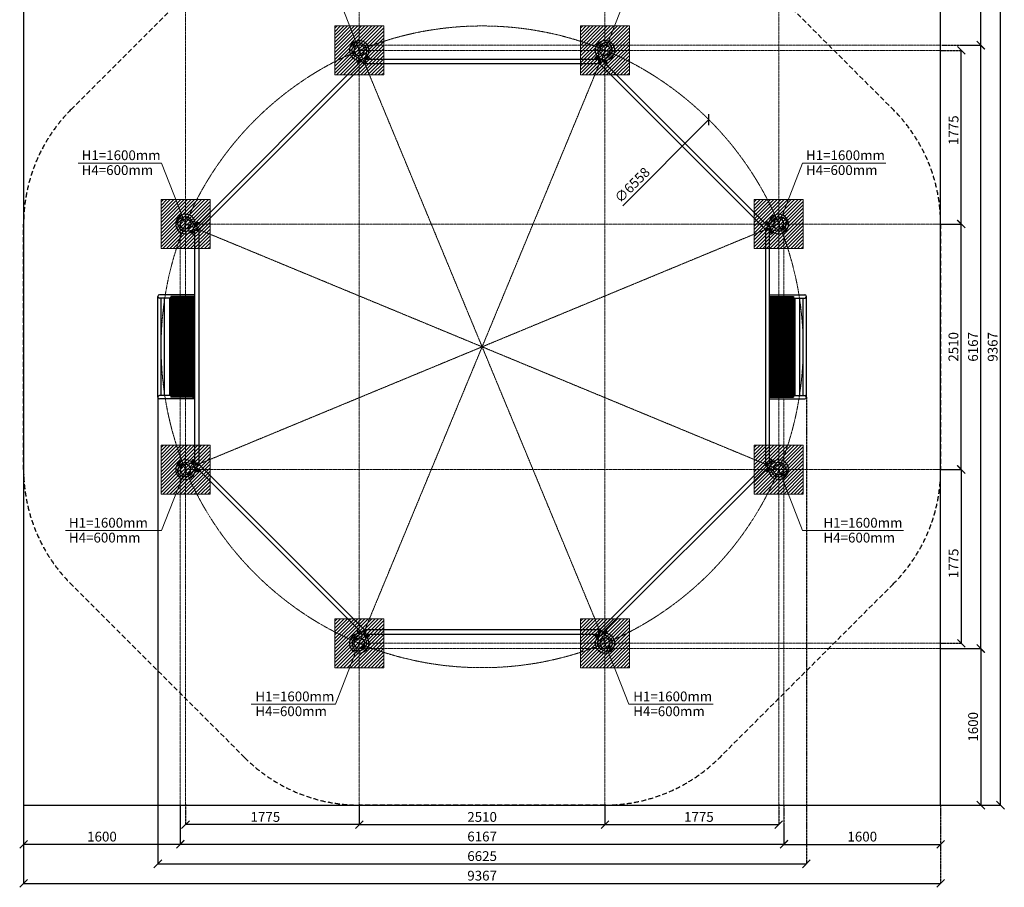
# Model space of a CAD drawing. Units: inches. Extents: x -554554 to -63489, y -483094 to -103599.
# Drawn here: x -80606 to -70549, y -449559 to -440692 of the extents above; entities that cross this region are included whole.
import ezdxf

# ---------------------------------------------------------------- set-up
doc = ezdxf.new("R2010")
doc.units = ezdxf.units.IN
doc.header["$MEASUREMENT"] = 0
for name, pattern in [('ACAD_ISO04W100', [30, 24, -3, 0, -3]), ('CENTER', [2, 1.25, -0.25, 0.25, -0.25]), ('DASHED', [0.75, 0.5, -0.25])]:
    doc.linetypes.add(name, pattern=pattern)
doc.layers.get('0').update_dxf_attribs({"lineweight": 5})
doc.layers.add('paliglinijas', color=7, linetype='Continuous', lineweight=5)
doc.layers.add('pamati', color=1, linetype='Continuous', lineweight=5)
doc.styles.get("Standard").update_dxf_attribs({"font": 'arial.ttf'})
doc.styles.add('WROMLAT', font='arial.ttf', dxfattribs={"width": 0.8})
doc.dimstyles.new('Plāna_izmēri', dxfattribs={"dimscale": 500, "dimtxt": 0.0025, "dimasz": 0.007, "dimexe": 0.001, "dimexo": 0.001, "dimgap": 0.001, "dimtad": 1, "dimrnd": 0.05, "dimzin": 1, "dimtxsty": 'WROMLAT', "dimblk": 'OBLIQUE', "dimcen": 0.0017, "dimazin": 0, "dimtfac": 1, "dimtmove": 0, "dimatfit": 3, "dimfxl": 1.25, "dimfxlon": 1, "dimarcsym": 0})
pattern_1 = [(45, (0, -1134.17353), (-0.08838834765, 0.08838834765), [])]

# ---------------------------------------------------------------- blocks, each defined once
blk = doc.blocks.new('A$C7DE92CB2')
at = {"lineweight": 30}
for points in [[(135, 126), (100, 176, 0.246363), (96, 178), (52, 178, 0.246363), (48, 176), (13, 126)], [(122, 27), (90, 1, -0.176264), (87, 0), (61, 0, -0.176264), (58, 1), (26, 27)]]:
    blk.add_lwpolyline(points, format="xyb", dxfattribs=at)
blk.add_circle((74, 84), 54, dxfattribs=at)
for start, end in [(145.3598, 230.0141), (309.9859, 34.6402)]:
    blk.add_arc((74, 84), 74, start, end, dxfattribs=at)
blk = doc.blocks.new('_Oblique')
at = {"color": 0, "linetype": 'ByBlock', "lineweight": -2}
blk.add_line((-0.5, -0.5), (0.5, 0.5), dxfattribs=at)
blk = doc.blocks.new('*D542')
at = {"layer": 'Defpoints', "color": 0, "lineweight": 30, "transparency": 16777216}
for p in [(-79196, -444551), (-72571, -444551), (-72571, -449319)]:
    blk.add_point(p, dxfattribs=at)
at = {"layer": 'pamati', "color": 0, "lineweight": -2, "transparency": 16777216}
for p, q in [((-79196, -444551), (-79196, -449320)), ((-79196, -449319), (-72571, -449319))]:
    blk.add_line(p, q, dxfattribs=at)
at = {"layer": 'pamati', "color": 0, "linetype": 'ACAD_ISO04W100', "lineweight": -2, "transparency": 16777216}
blk.add_line((-72571, -444551), (-72571, -449320), dxfattribs=at)
at = {"layer": 'pamati', "color": 0, "lineweight": -2, "transparency": 16777216, "xscale": 80, "yscale": 80, "zscale": 80, "rotation": 180}
blk.add_blockref('_Oblique', (-79196, -449319), dxfattribs=at)
at = {"layer": 'pamati', "color": 0, "lineweight": -2, "transparency": 16777216, "xscale": 80, "yscale": 80, "zscale": 80}
blk.add_blockref('_Oblique', (-72571, -449319), dxfattribs=at)
at = {"layer": 'pamati', "color": 0, "transparency": 16777216, "insert": (-75883, -449253), "char_height": 100, "attachment_point": 5}
blk.add_mtext('6625', dxfattribs=at)
blk = doc.blocks.new('*D543')
at = {"layer": 'Defpoints', "color": 0, "lineweight": 30, "transparency": 16777216}
for p in [(-73568, -441713), (-78198, -446358)]:
    blk.add_point(p, dxfattribs=at)
at = {"layer": 'pamati', "color": 0, "lineweight": -2, "transparency": 16777216}
blk.add_line((-74447, -442594), (-73568, -441713), dxfattribs=at)
at = {"layer": 'pamati', "color": 0, "lineweight": -2, "transparency": 16777216, "xscale": 80, "yscale": 80, "zscale": 80, "rotation": 45.09402540505168}
blk.add_blockref('_Oblique', (-73568, -441713), dxfattribs=at)
at = {"layer": 'pamati', "color": 0, "transparency": 16777216, "insert": (-74341, -442391), "char_height": 100, "attachment_point": 5, "rotation": 45.094}
blk.add_mtext('∅6558', dxfattribs=at)
blk = doc.blocks.new('*D684')
at = {"layer": 'Defpoints', "color": 0, "lineweight": 30, "transparency": 16777216}
for p in [(-78966, -448719), (-72800, -448719), (-72800, -449119)]:
    blk.add_point(p, dxfattribs=at)
at = {"layer": 'pamati', "color": 0, "lineweight": -2, "transparency": 16777216}
for p, q in [((-78966, -448719), (-78966, -449119)), ((-78966, -449119), (-72800, -449119))]:
    blk.add_line(p, q, dxfattribs=at)
at = {"layer": 'pamati', "color": 0, "linetype": 'ACAD_ISO04W100', "lineweight": -2, "transparency": 16777216}
blk.add_line((-72800, -448719), (-72800, -449119), dxfattribs=at)
at = {"layer": 'pamati', "color": 0, "lineweight": -2, "transparency": 16777216, "xscale": 80, "yscale": 80, "zscale": 80, "rotation": 180}
blk.add_blockref('_Oblique', (-78966, -449119), dxfattribs=at)
at = {"layer": 'pamati', "color": 0, "lineweight": -2, "transparency": 16777216, "xscale": 80, "yscale": 80, "zscale": 80}
blk.add_blockref('_Oblique', (-72800, -449119), dxfattribs=at)
at = {"layer": 'pamati', "color": 0, "transparency": 16777216, "insert": (-75883, -449053), "char_height": 100, "attachment_point": 5}
blk.add_mtext('6167', dxfattribs=at)
blk = doc.blocks.new('*D685')
at = {"layer": 'Defpoints', "color": 0, "lineweight": 30, "transparency": 16777216}
for p in [(-80566, -448719), (-71200, -448719), (-71200, -449519)]:
    blk.add_point(p, dxfattribs=at)
at = {"layer": 'pamati', "color": 0, "lineweight": -2, "transparency": 16777216}
for p, q in [((-80566, -448719), (-80566, -449520)), ((-80566, -449519), (-71200, -449519))]:
    blk.add_line(p, q, dxfattribs=at)
at = {"layer": 'pamati', "color": 0, "linetype": 'ACAD_ISO04W100', "lineweight": -2, "transparency": 16777216}
blk.add_line((-71200, -448719), (-71200, -449520), dxfattribs=at)
at = {"layer": 'pamati', "color": 0, "lineweight": -2, "transparency": 16777216, "xscale": 80, "yscale": 80, "zscale": 80, "rotation": 180}
blk.add_blockref('_Oblique', (-80566, -449519), dxfattribs=at)
at = {"layer": 'pamati', "color": 0, "lineweight": -2, "transparency": 16777216, "xscale": 80, "yscale": 80, "zscale": 80}
blk.add_blockref('_Oblique', (-71200, -449519), dxfattribs=at)
at = {"layer": 'pamati', "color": 0, "transparency": 16777216, "insert": (-75883, -449453), "char_height": 100, "attachment_point": 5}
blk.add_mtext('9367', dxfattribs=at)
blk = doc.blocks.new('*D686')
at = {"layer": 'Defpoints', "color": 0, "lineweight": 30, "transparency": 16777216}
for p in [(-77138, -448719), (-74628, -448719), (-74628, -448919)]:
    blk.add_point(p, dxfattribs=at)
at = {"layer": 'pamati', "color": 0, "lineweight": -2, "transparency": 16777216}
for p, q in [((-77138, -448719), (-77138, -448919)), ((-77138, -448919), (-74628, -448919))]:
    blk.add_line(p, q, dxfattribs=at)
at = {"layer": 'pamati', "color": 0, "linetype": 'ACAD_ISO04W100', "lineweight": -2, "transparency": 16777216}
blk.add_line((-74628, -448719), (-74628, -448919), dxfattribs=at)
at = {"layer": 'pamati', "color": 0, "lineweight": -2, "transparency": 16777216, "xscale": 80, "yscale": 80, "zscale": 80, "rotation": 180}
blk.add_blockref('_Oblique', (-77138, -448919), dxfattribs=at)
at = {"layer": 'pamati', "color": 0, "lineweight": -2, "transparency": 16777216, "xscale": 80, "yscale": 80, "zscale": 80}
blk.add_blockref('_Oblique', (-74628, -448919), dxfattribs=at)
at = {"layer": 'pamati', "color": 0, "transparency": 16777216, "insert": (-75883, -448853), "char_height": 100, "attachment_point": 5}
blk.add_mtext('2510', dxfattribs=at)
blk = doc.blocks.new('*D687')
at = {"layer": 'Defpoints', "color": 0, "lineweight": 30, "transparency": 16777216}
for p in [(-74628, -448709), (-72854, -448709), (-72854, -448919)]:
    blk.add_point(p, dxfattribs=at)
at = {"layer": 'pamati', "color": 0, "lineweight": -2, "transparency": 16777216}
for p, q in [((-74628, -448709), (-74628, -448920)), ((-74628, -448919), (-72854, -448919))]:
    blk.add_line(p, q, dxfattribs=at)
at = {"layer": 'pamati', "color": 0, "linetype": 'ACAD_ISO04W100', "lineweight": -2, "transparency": 16777216}
blk.add_line((-72854, -448709), (-72854, -448920), dxfattribs=at)
at = {"layer": 'pamati', "color": 0, "lineweight": -2, "transparency": 16777216, "xscale": 80, "yscale": 80, "zscale": 80, "rotation": 180}
blk.add_blockref('_Oblique', (-74628, -448919), dxfattribs=at)
at = {"layer": 'pamati', "color": 0, "lineweight": -2, "transparency": 16777216, "xscale": 80, "yscale": 80, "zscale": 80}
blk.add_blockref('_Oblique', (-72854, -448919), dxfattribs=at)
at = {"layer": 'pamati', "color": 0, "transparency": 16777216, "insert": (-73669, -448853), "char_height": 100, "attachment_point": 5}
blk.add_mtext('1775', dxfattribs=at)
blk = doc.blocks.new('*D688')
at = {"layer": 'Defpoints', "color": 0, "lineweight": 30, "transparency": 16777216}
for p in [(-78912, -448709), (-77138, -448709), (-78912, -448919)]:
    blk.add_point(p, dxfattribs=at)
at = {"layer": 'pamati', "color": 0, "linetype": 'ACAD_ISO04W100', "lineweight": -2, "transparency": 16777216}
blk.add_line((-78912, -448709), (-78912, -448920), dxfattribs=at)
at = {"layer": 'pamati', "color": 0, "lineweight": -2, "transparency": 16777216}
for p, q in [((-77138, -448709), (-77138, -448920)), ((-77138, -448919), (-78912, -448919))]:
    blk.add_line(p, q, dxfattribs=at)
at = {"layer": 'pamati', "color": 0, "lineweight": -2, "transparency": 16777216, "xscale": 80, "yscale": 80, "zscale": 80, "rotation": 180}
blk.add_blockref('_Oblique', (-78912, -448919), dxfattribs=at)
at = {"layer": 'pamati', "color": 0, "lineweight": -2, "transparency": 16777216, "xscale": 80, "yscale": 80, "zscale": 80}
blk.add_blockref('_Oblique', (-77138, -448919), dxfattribs=at)
at = {"layer": 'pamati', "color": 0, "transparency": 16777216, "insert": (-78097, -448853), "char_height": 100, "attachment_point": 5}
blk.add_mtext('1775', dxfattribs=at)
blk = doc.blocks.new('*D689')
at = {"layer": 'Defpoints', "color": 0, "lineweight": 30, "transparency": 16777216}
for p in [(-71200, -448719), (-72800, -448909), (-71200, -449120)]:
    blk.add_point(p, dxfattribs=at)
at = {"layer": 'pamati', "color": 0, "linetype": 'ACAD_ISO04W100', "lineweight": -2, "transparency": 16777216}
blk.add_line((-71200, -448719), (-71200, -449120), dxfattribs=at)
at = {"layer": 'pamati', "color": 0, "lineweight": -2, "transparency": 16777216}
for p, q in [((-72800, -448910), (-72800, -449120)), ((-72800, -449120), (-71200, -449120))]:
    blk.add_line(p, q, dxfattribs=at)
at = {"layer": 'pamati', "color": 0, "lineweight": -2, "transparency": 16777216, "xscale": 80, "yscale": 80, "zscale": 80, "rotation": 180}
blk.add_blockref('_Oblique', (-72800, -449120), dxfattribs=at)
at = {"layer": 'pamati', "color": 0, "lineweight": -2, "transparency": 16777216, "xscale": 80, "yscale": 80, "zscale": 80}
blk.add_blockref('_Oblique', (-71200, -449120), dxfattribs=at)
at = {"layer": 'pamati', "color": 0, "transparency": 16777216, "insert": (-72000, -449054), "char_height": 100, "attachment_point": 5}
blk.add_mtext('1600', dxfattribs=at)
blk = doc.blocks.new('*D690')
at = {"layer": 'Defpoints', "color": 0, "lineweight": 30, "transparency": 16777216}
for p in [(-80566, -448719), (-78966, -448909), (-80566, -449120)]:
    blk.add_point(p, dxfattribs=at)
at = {"layer": 'pamati', "color": 0, "linetype": 'ACAD_ISO04W100', "lineweight": -2, "transparency": 16777216}
blk.add_line((-80566, -448719), (-80566, -449120), dxfattribs=at)
at = {"layer": 'pamati', "color": 0, "lineweight": -2, "transparency": 16777216}
for p, q in [((-78966, -448910), (-78966, -449120)), ((-78966, -449120), (-80566, -449120))]:
    blk.add_line(p, q, dxfattribs=at)
at = {"layer": 'pamati', "color": 0, "lineweight": -2, "transparency": 16777216, "xscale": 80, "yscale": 80, "zscale": 80, "rotation": 180}
blk.add_blockref('_Oblique', (-80566, -449120), dxfattribs=at)
at = {"layer": 'pamati', "color": 0, "lineweight": -2, "transparency": 16777216, "xscale": 80, "yscale": 80, "zscale": 80}
blk.add_blockref('_Oblique', (-78966, -449120), dxfattribs=at)
at = {"layer": 'pamati', "color": 0, "transparency": 16777216, "insert": (-79766, -449054), "char_height": 100, "attachment_point": 5}
blk.add_mtext('1600', dxfattribs=at)
blk = doc.blocks.new('*D697')
at = {"layer": 'Defpoints', "color": 0, "lineweight": 30, "transparency": 16777216}
for p in [(-71190, -439352), (-70589, -439352), (-71200, -448719)]:
    blk.add_point(p, dxfattribs=at)
at = {"layer": 'pamati', "color": 0, "linetype": 'ACAD_ISO04W100', "lineweight": -2, "transparency": 16777216}
blk.add_line((-71189, -439352), (-70589, -439352), dxfattribs=at)
at = {"layer": 'pamati', "color": 0, "lineweight": -2, "transparency": 16777216}
for p, q in [((-70589, -448719), (-70589, -439352)), ((-71199, -448719), (-70589, -448719))]:
    blk.add_line(p, q, dxfattribs=at)
at = {"layer": 'pamati', "color": 0, "lineweight": -2, "transparency": 16777216, "xscale": 80, "yscale": 80, "zscale": 80}
for p, rotation in [((-70589, -439352), 90), ((-70589, -448719), 270)]:
    blk.add_blockref('_Oblique', p, dxfattribs=dict(at, rotation=rotation))
at = {"layer": 'pamati', "color": 0, "transparency": 16777216, "insert": (-70655, -444036), "char_height": 100, "attachment_point": 5, "rotation": 90}
blk.add_mtext('9367', dxfattribs=at)
blk = doc.blocks.new('*D693')
at = {"layer": 'Defpoints', "color": 0, "lineweight": 30, "transparency": 16777216}
for p in [(-71190, -440952), (-70790, -440952), (-71200, -447119)]:
    blk.add_point(p, dxfattribs=at)
at = {"layer": 'pamati', "color": 0, "linetype": 'ACAD_ISO04W100', "lineweight": -2, "transparency": 16777216}
blk.add_line((-71189, -440952), (-70789, -440952), dxfattribs=at)
at = {"layer": 'pamati', "color": 0, "lineweight": -2, "transparency": 16777216}
for p, q in [((-70790, -447119), (-70790, -440952)), ((-71199, -447119), (-70789, -447119))]:
    blk.add_line(p, q, dxfattribs=at)
at = {"layer": 'pamati', "color": 0, "lineweight": -2, "transparency": 16777216, "xscale": 80, "yscale": 80, "zscale": 80}
for p, rotation in [((-70790, -440952), 90), ((-70790, -447119), 270)]:
    blk.add_blockref('_Oblique', p, dxfattribs=dict(at, rotation=rotation))
at = {"layer": 'pamati', "color": 0, "transparency": 16777216, "insert": (-70856, -444036), "char_height": 100, "attachment_point": 5, "rotation": 90}
blk.add_mtext('6167', dxfattribs=at)
blk = doc.blocks.new('*D694')
at = {"layer": 'Defpoints', "color": 0, "lineweight": 30, "transparency": 16777216}
for p in [(-71190, -442781), (-70990, -442781), (-71190, -445290)]:
    blk.add_point(p, dxfattribs=at)
at = {"layer": 'pamati', "color": 0, "linetype": 'ACAD_ISO04W100', "lineweight": -2, "transparency": 16777216}
blk.add_line((-71189, -442781), (-70989, -442781), dxfattribs=at)
at = {"layer": 'pamati', "color": 0, "lineweight": -2, "transparency": 16777216}
for p, q in [((-70990, -445290), (-70990, -442781)), ((-71189, -445290), (-70989, -445290))]:
    blk.add_line(p, q, dxfattribs=at)
at = {"layer": 'pamati', "color": 0, "lineweight": -2, "transparency": 16777216, "xscale": 80, "yscale": 80, "zscale": 80}
for p, rotation in [((-70990, -442781), 90), ((-70990, -445290), 270)]:
    blk.add_blockref('_Oblique', p, dxfattribs=dict(at, rotation=rotation))
at = {"layer": 'pamati', "color": 0, "transparency": 16777216, "insert": (-71056, -444036), "char_height": 100, "attachment_point": 5, "rotation": 90}
blk.add_mtext('2510', dxfattribs=at)
blk = doc.blocks.new('*D695')
at = {"layer": 'Defpoints', "color": 0, "lineweight": 30, "transparency": 16777216}
for p in [(-71200, -441006), (-70989, -441006), (-71200, -442781)]:
    blk.add_point(p, dxfattribs=at)
at = {"layer": 'pamati', "color": 0, "linetype": 'ACAD_ISO04W100', "lineweight": -2, "transparency": 16777216}
blk.add_line((-71199, -441006), (-70989, -441006), dxfattribs=at)
at = {"layer": 'pamati', "color": 0, "lineweight": -2, "transparency": 16777216}
for p, q in [((-70989, -442781), (-70989, -441006)), ((-71199, -442781), (-70989, -442781))]:
    blk.add_line(p, q, dxfattribs=at)
at = {"layer": 'pamati', "color": 0, "lineweight": -2, "transparency": 16777216, "xscale": 80, "yscale": 80, "zscale": 80}
for p, rotation in [((-70989, -441006), 90), ((-70989, -442781), 270)]:
    blk.add_blockref('_Oblique', p, dxfattribs=dict(at, rotation=rotation))
at = {"layer": 'pamati', "color": 0, "transparency": 16777216, "insert": (-71055, -441822), "char_height": 100, "attachment_point": 5, "rotation": 90}
blk.add_mtext('1775', dxfattribs=at)
blk = doc.blocks.new('*D696')
at = {"layer": 'Defpoints', "color": 0, "lineweight": 30, "transparency": 16777216}
for p in [(-71200, -445290), (-71200, -447065), (-70989, -447065)]:
    blk.add_point(p, dxfattribs=at)
at = {"layer": 'pamati', "color": 0, "lineweight": -2, "transparency": 16777216}
for p, q in [((-71199, -445290), (-70989, -445290)), ((-70989, -445290), (-70989, -447065))]:
    blk.add_line(p, q, dxfattribs=at)
at = {"layer": 'pamati', "color": 0, "linetype": 'ACAD_ISO04W100', "lineweight": -2, "transparency": 16777216}
blk.add_line((-71199, -447065), (-70989, -447065), dxfattribs=at)
at = {"layer": 'pamati', "color": 0, "lineweight": -2, "transparency": 16777216, "xscale": 80, "yscale": 80, "zscale": 80}
for p, rotation in [((-70989, -445290), 90), ((-70989, -447065), 270)]:
    blk.add_blockref('_Oblique', p, dxfattribs=dict(at, rotation=rotation))
at = {"layer": 'pamati', "color": 0, "transparency": 16777216, "insert": (-71055, -446249), "char_height": 100, "attachment_point": 5, "rotation": 90}
blk.add_mtext('1775', dxfattribs=at)
blk = doc.blocks.new('*D691')
at = {"layer": 'Defpoints', "color": 0, "lineweight": 30, "transparency": 16777216}
for p in [(-71190, -439352), (-70789, -439352), (-70999, -440952)]:
    blk.add_point(p, dxfattribs=at)
at = {"layer": 'pamati', "color": 0, "linetype": 'ACAD_ISO04W100', "lineweight": -2, "transparency": 16777216}
blk.add_line((-71189, -439352), (-70788, -439352), dxfattribs=at)
at = {"layer": 'pamati', "color": 0, "lineweight": -2, "transparency": 16777216}
for p, q in [((-70789, -440952), (-70789, -439352)), ((-70999, -440952), (-70788, -440952))]:
    blk.add_line(p, q, dxfattribs=at)
at = {"layer": 'pamati', "color": 0, "lineweight": -2, "transparency": 16777216, "xscale": 80, "yscale": 80, "zscale": 80}
for p, rotation in [((-70789, -439352), 90), ((-70789, -440952), 270)]:
    blk.add_blockref('_Oblique', p, dxfattribs=dict(at, rotation=rotation))
at = {"layer": 'pamati', "color": 0, "transparency": 16777216, "insert": (-70855, -440152), "char_height": 100, "attachment_point": 5, "rotation": 90}
blk.add_mtext('1600', dxfattribs=at)
blk = doc.blocks.new('*D692')
at = {"layer": 'Defpoints', "color": 0, "lineweight": 30, "transparency": 16777216}
for p in [(-70999, -447119), (-71190, -448719), (-70789, -448719)]:
    blk.add_point(p, dxfattribs=at)
at = {"layer": 'pamati', "color": 0, "lineweight": -2, "transparency": 16777216}
for p, q in [((-70999, -447119), (-70788, -447119)), ((-70789, -447119), (-70789, -448719))]:
    blk.add_line(p, q, dxfattribs=at)
at = {"layer": 'pamati', "color": 0, "linetype": 'ACAD_ISO04W100', "lineweight": -2, "transparency": 16777216}
blk.add_line((-71189, -448719), (-70788, -448719), dxfattribs=at)
at = {"layer": 'pamati', "color": 0, "lineweight": -2, "transparency": 16777216, "xscale": 80, "yscale": 80, "zscale": 80}
for p, rotation in [((-70789, -447119), 90), ((-70789, -448719), 270)]:
    blk.add_blockref('_Oblique', p, dxfattribs=dict(at, rotation=rotation))
at = {"layer": 'pamati', "color": 0, "transparency": 16777216, "insert": (-70855, -447919), "char_height": 100, "attachment_point": 5, "rotation": 90}
blk.add_mtext('1600', dxfattribs=at)

msp = doc.modelspace()

# ---------------------------------------------------------------- hatches: boundary and pattern name
at = {"layer": 'pamati', "lineweight": 0}
h = msp.add_hatch(dxfattribs=at)
h.set_pattern_fill('ANSI31', scale=200, style=0)
h.set_pattern_definition([(45, (-195753.844, -463792.46), (-17.6776695, 17.6776695), [])])
h.paths.add_polyline_path([(-77387.8, -441256.1), (-76887.8, -441256.1), (-76887.8, -440756.1), (-77387.8, -440756.1)])
h = msp.add_hatch(dxfattribs=at)
h.set_pattern_fill('ANSI31', scale=200, style=0)
h.set_pattern_definition([(45, (-193244.206, -463792.46), (-17.6776695, 17.6776695), [])])
h.paths.add_polyline_path([(-74878.2, -441256.1), (-74378.2, -441256.1), (-74378.2, -440756.1), (-74878.2, -440756.1)])
h = msp.add_hatch(dxfattribs=at)
h.set_pattern_fill('ANSI31', scale=200, style=0)
h.set_pattern_definition([(45, (-197528.426, -465567.043), (-17.6776695, 17.6776695), [])])
h.paths.add_polyline_path([(-79162.4, -443030.7), (-78662.4, -443030.7), (-78662.4, -442530.7), (-79162.4, -442530.7)])
h = msp.add_hatch(dxfattribs=at)
h.set_pattern_fill('ANSI31', scale=200, style=0)
h.set_pattern_definition([(45, (-191469.624, -465567.043), (-17.6776695, 17.6776695), [])])
h.paths.add_polyline_path([(-73103.6, -443030.7), (-72603.6, -443030.7), (-72603.6, -442530.7), (-73103.6, -442530.7)])
at = {"layer": 'pamati', "lineweight": 30}
h = msp.add_hatch(dxfattribs=at)
h.set_pattern_fill('ANSI31', color=254)
h.set_pattern_definition(pattern_1)
h.paths.add_polyline_path([(-78912.4, -443520.5), (-79063.5, -443520.5), (-79063.5, -444550.5), (-78912.4, -444550.5)])
h.paths.add_polyline_path([(-78818.9, -443520.5), (-78912.4, -443520.5), (-78912.4, -444550.5), (-78818.9, -444550.5)])
h = msp.add_hatch(dxfattribs=at)
h.set_pattern_fill('ANSI31', color=254)
h.set_pattern_definition(pattern_1)
h.paths.add_polyline_path([(-72702.5, -443520.5), (-72853.6, -443520.5), (-72853.6, -444550.5), (-72702.5, -444550.5)])
h.paths.add_polyline_path([(-72853.6, -443520.5), (-72947.2, -443520.5), (-72947.2, -444550.5), (-72853.6, -444550.5)])
at = {"layer": 'pamati', "lineweight": 0}
h = msp.add_hatch(dxfattribs=at)
h.set_pattern_fill('ANSI31', scale=200, style=0)
h.set_pattern_definition([(45, (-197528.426, -468076.68), (-17.6776695, 17.6776695), [])])
h.paths.add_polyline_path([(-79162.4, -445540.4), (-78662.4, -445540.4), (-78662.4, -445040.4), (-79162.4, -445040.4)])
h = msp.add_hatch(dxfattribs=at)
h.set_pattern_fill('ANSI31', scale=200, style=0)
h.set_pattern_definition([(45, (-191469.624, -468076.68), (-17.6776695, 17.6776695), [])])
h.paths.add_polyline_path([(-73103.6, -445540.4), (-72603.6, -445540.4), (-72603.6, -445040.4), (-73103.6, -445040.4)])
h = msp.add_hatch(dxfattribs=at)
h.set_pattern_fill('ANSI31', scale=200, style=0)
h.set_pattern_definition([(45, (-195753.844, -469851.263), (-17.6776695, 17.6776695), [])])
h.paths.add_polyline_path([(-77387.8, -447314.9), (-76887.8, -447314.9), (-76887.8, -446814.9), (-77387.8, -446814.9)])
h = msp.add_hatch(dxfattribs=at)
h.set_pattern_fill('ANSI31', scale=200, style=0)
h.set_pattern_definition([(45, (-193244.206, -469851.263), (-17.6776695, 17.6776695), [])])
h.paths.add_polyline_path([(-74878.2, -447314.9), (-74378.2, -447314.9), (-74378.2, -446814.9), (-74878.2, -446814.9)])

# ---------------------------------------------------------------- linework, layer by layer
at = {"color": 1}
for p, q in [((-77381.7, -440384.4), (-77137.8, -441007.5)), ((-74384.3, -440384.4), (-74628.2, -441007.5)), ((-80008.1, -442157.6), (-79156.3, -442157.6)), ((-79156.3, -442157.6), (-78912.4, -442780.7)), ((-72609.7, -442157.6), (-72853.6, -442780.7)), ((-72609.7, -442157.6), (-71757.9, -442157.6)), ((-79156.3, -445913.5), (-78912.4, -445290.4)), ((-72609.7, -445913.5), (-72853.6, -445290.4)), ((-80138.1, -445913.5), (-79156.3, -445913.5)), ((-72609.7, -445913.5), (-71579.1, -445913.5)), ((-77381.7, -447688.1), (-77137.8, -447064.9)), ((-74384.3, -447688.1), (-74628.2, -447064.9)), ((-78243.7, -447688.1), (-77381.7, -447688.1)), ((-74384.3, -447688.1), (-73522.3, -447688.1))]:
    msp.add_line(p, q, dxfattribs=at)
at = {"color": 102, "linetype": 'DASHED', "lineweight": 30, "ltscale": 100}
msp.add_lwpolyline([(-80082, -441611.2), (-78307.4, -439836.6, -0.1989124), (-77137.8, -439352.1), (-74628.2, -439352.1, -0.1989124), (-73458.6, -439836.6), (-71684.1, -441611.2, -0.1989124), (-71199.6, -442780.7), (-71199.6, -445290.4, -0.1989124), (-71684.1, -446459.9), (-73458.6, -448234.5, -0.1989124), (-74628.2, -448718.9), (-77137.8, -448718.9, -0.1989124), (-78307.4, -448234.5), (-80082, -446459.9, -0.1989124), (-80566.4, -445290.4), (-80566.4, -442780.7, -0.1989124)], format="xyb", close=True, dxfattribs=at)
at = {"lineweight": 30}
for points in [[(-80566.4, -439352.1), (-80566.4, -448718.9), (-71199.6, -448718.9), (-71199.6, -439352.1)], [(-74692.5, -441099.7), (-77073.5, -441099.7), (-77073.5, -441141.7), (-74692.5, -441141.7)], [(-77117.2, -441117.8), (-78800.8, -442801.4), (-78771.1, -442831.1), (-77087.5, -441147.5)], [(-74648.9, -441117.8), (-72965.3, -442801.4), (-72995, -442831.1), (-74678.6, -441147.5)], [(-78818.9, -445226), (-78818.9, -442845), (-78776.9, -442845), (-78776.9, -445226)], [(-72947.2, -445226), (-72947.2, -442845), (-72989.2, -442845), (-72989.2, -445226)], [(-77117.2, -446953.3), (-78800.8, -445269.7), (-78771.1, -445240), (-77087.5, -446923.6)], [(-74648.9, -446953.3), (-72965.3, -445269.7), (-72995, -445240), (-74678.6, -446923.6)], [(-77073.5, -446971.4), (-74692.5, -446971.4), (-74692.5, -446929.4), (-77073.5, -446929.4)]]:
    msp.add_lwpolyline(points, close=True, dxfattribs=at)
for points in [[(-77139.6, -441109.7), (-77117.2, -441100.4)], [(-77086.2, -441086.5), (-77073.9, -441116), (-77105.3, -441129.1), (-77117.6, -441099.5)], [(-77085.8, -441087.4), (-77063.4, -441078.1)], [(-77063.5, -441088.9), (-77059.1, -441099.7)], [(-77037.5, -441078.4), (-77028.9, -441099.7)], [(-74728.5, -441078.4), (-74737.1, -441099.7)], [(-74702.6, -441088.9), (-74706.9, -441099.7)], [(-74680.3, -441087.4), (-74702.7, -441078.1)], [(-74679.9, -441086.5), (-74692.1, -441116), (-74660.7, -441129.1), (-74648.5, -441099.5)], [(-74626.5, -441109.7), (-74648.8, -441100.4)], [(-77157.7, -441128.2), (-77148.7, -441149.3)], [(-77131.9, -441117.2), (-77127.4, -441128)], [(-77073.5, -441121.3), (-77101.9, -441133)], [(-74692.5, -441121.3), (-74664.1, -441133)], [(-74634.1, -441117.2), (-74638.7, -441128)], [(-74608.3, -441128.2), (-74617.3, -441149.3)], [(-78832.1, -442832.4), (-78802.5, -442844.6), (-78789.5, -442813.2), (-78819.1, -442801)], [(-78808.9, -442779), (-78818.1, -442801.4)], [(-78801.4, -442786.6), (-78790.6, -442791.2)], [(-78790.4, -442760.9), (-78769.2, -442769.9)], [(-72975.6, -442760.9), (-72996.8, -442769.9)], [(-72934, -442832.4), (-72963.5, -442844.6), (-72976.5, -442813.2), (-72947, -442801)], [(-72964.7, -442786.6), (-72975.5, -442791.2)], [(-72957.2, -442779), (-72947.9, -442801.4)], [(-78831.2, -442832.8), (-78840.4, -442855.2)], [(-78840.2, -442881), (-78818.9, -442889.7)], [(-78829.7, -442855.1), (-78818.9, -442859.5)], [(-78797.3, -442845), (-78785.5, -442816.7)], [(-72968.8, -442845), (-72980.5, -442816.7)], [(-72936.3, -442855.1), (-72947.2, -442859.5)], [(-72925.8, -442881), (-72947.2, -442889.7)], [(-72934.9, -442832.8), (-72925.6, -442855.2)], [(-79195.5, -444550.5), (-79195.5, -443520.5)], [(-79161.5, -444533.5), (-79161.5, -443537.5)], [(-79127.5, -444533.5), (-79127.5, -443537.5)], [(-72638.5, -444533.5), (-72638.5, -443537.5)], [(-72604.5, -444533.5), (-72604.5, -443537.5)], [(-72570.5, -444550.5), (-72570.5, -443520.5)], [(-78831.2, -445238.3), (-78840.4, -445215.9)], [(-78840.2, -445190), (-78818.9, -445181.4)], [(-78832.1, -445238.7), (-78802.5, -445226.4), (-78789.5, -445257.9), (-78819.1, -445270.1)], [(-78829.7, -445216), (-78818.9, -445211.6)], [(-78797.3, -445226), (-78785.5, -445254.4)], [(-72968.8, -445226), (-72980.5, -445254.4)], [(-72934, -445238.7), (-72963.5, -445226.4), (-72976.5, -445257.9), (-72947, -445270.1)], [(-72925.8, -445190), (-72947.2, -445181.4)], [(-72936.3, -445216), (-72947.2, -445211.6)], [(-72934.9, -445238.3), (-72925.6, -445215.9)], [(-78808.9, -445292.1), (-78818.1, -445269.7)], [(-78801.4, -445284.4), (-78790.6, -445279.9)], [(-78790.4, -445310.2), (-78769.2, -445301.2)], [(-72975.6, -445310.2), (-72996.8, -445301.2)], [(-72964.7, -445284.4), (-72975.5, -445279.9)], [(-72957.2, -445292.1), (-72947.9, -445269.7)], [(-77157.7, -446942.9), (-77148.7, -446921.8)], [(-77073.5, -446949.8), (-77101.9, -446938)], [(-74692.5, -446949.8), (-74664.1, -446938)], [(-74608.3, -446942.9), (-74617.3, -446921.8)], [(-77139.6, -446961.4), (-77117.2, -446970.7)], [(-77131.9, -446953.9), (-77127.4, -446943.1)], [(-77086.2, -446984.6), (-77073.9, -446955), (-77105.3, -446942), (-77117.6, -446971.6)], [(-77085.8, -446983.7), (-77063.4, -446993)], [(-77063.5, -446982.2), (-77059.1, -446971.4)], [(-77037.5, -446992.7), (-77028.9, -446971.4)], [(-74728.5, -446992.7), (-74737.1, -446971.4)], [(-74702.6, -446982.2), (-74706.9, -446971.4)], [(-74680.3, -446983.7), (-74702.7, -446993)], [(-74679.9, -446984.6), (-74692.1, -446955), (-74660.7, -446942), (-74648.5, -446971.6)], [(-74626.5, -446961.4), (-74648.8, -446970.7)], [(-74634.1, -446953.9), (-74638.7, -446943.1)]]:
    msp.add_lwpolyline(points, dxfattribs=at)
for centre in [(-77050.5, -441083.6), (-74715.5, -441083.6), (-77144.8, -441122.7), (-74621.2, -441122.7), (-78795.9, -442773.8), (-72970.2, -442773.8), (-78834.9, -442868.1), (-72931.1, -442868.1), (-78834.9, -445203), (-72931.1, -445203), (-78795.9, -445297.3), (-72970.2, -445297.3), (-77144.8, -446948.4), (-77050.5, -446987.5), (-74715.5, -446987.5), (-74621.2, -446948.4)]:
    msp.add_circle(centre, 6.5, dxfattribs=at)
for centre, radius, start, end in [((-77137.8, -441006.1), 100, 310.69487, 274.30513), ((-74628.2, -441006.1), 100, 265.69487, 229.30513), ((-77050.5, -441083.6), 14, 22, 202), ((-74715.5, -441083.6), 14, 338, 158), ((-77144.8, -441122.7), 14, 23, 203), ((-74621.2, -441122.7), 14, 337, 157), ((-78912.4, -442780.7), 100, 355.69487, 319.30513), ((-72853.6, -442780.7), 100, 220.69487, 184.30513), ((-78795.9, -442773.8), 14, 67, 247), ((-72970.2, -442773.8), 14, 293, 113), ((-78834.9, -442868.1), 14, 68, 248), ((-72931.1, -442868.1), 14, 292, 112), ((-78912.4, -445290.4), 100, 40.69487, 4.30513), ((-78834.9, -445203), 14, 112, 292), ((-72853.6, -445290.4), 100, 175.69487, 139.30513), ((-72931.1, -445203), 14, 248, 68), ((-78795.9, -445297.3), 14, 113, 293), ((-72970.2, -445297.3), 14, 247, 67), ((-77137.8, -447064.9), 100, 85.69487, 49.30513), ((-77144.8, -446948.4), 14, 157, 337), ((-77050.5, -446987.5), 14, 158, 338), ((-74715.5, -446987.5), 14, 202, 22), ((-74628.2, -447064.9), 100, 130.69487, 94.30513), ((-74621.2, -446948.4), 14, 203, 23)]:
    msp.add_arc(centre, radius, start, end, dxfattribs=at)
at = {"layer": 'paliglinijas', "linetype": 'CENTER', "lineweight": 0}
for points in [[(-78912.4, -439352.1), (-78912.4, -448718.9)], [(-77137.8, -439352.1), (-77137.8, -448718.9)], [(-74628.2, -439352.1), (-74628.2, -448718.9)], [(-72853.6, -439352.1), (-72853.6, -448718.9)], [(-77137.8, -440952.1), (-71199.6, -440952.1)], [(-77137.8, -447064.9), (-74628.2, -441006.1)], [(-77137.8, -441006.1), (-74628.2, -447064.9)], [(-77137.8, -441006.1), (-71199.6, -441006.1)], [(-78966.4, -442780.7), (-78966.4, -448718.9)], [(-78912.4, -442780.7), (-72853.6, -445290.4)], [(-78912.4, -445290.4), (-72853.6, -442780.7)], [(-78912.4, -442780.7), (-71199.6, -442780.7)], [(-72799.6, -442780.7), (-72799.6, -448718.9)], [(-78912.4, -445290.4), (-71199.6, -445290.4)], [(-77137.8, -447064.9), (-71199.6, -447064.9)], [(-77137.8, -447118.9), (-71199.6, -447118.9)]]:
    msp.add_lwpolyline(points, dxfattribs=at)
msp.add_circle((-75883, -444035.5), 3279, dxfattribs=at)
at = {"layer": 'pamati', "color": 7, "lineweight": 0}
for points in [[(-77387.8, -441256.1), (-76887.8, -441256.1), (-76887.8, -440756.1), (-77387.8, -440756.1)], [(-74878.2, -441256.1), (-74378.2, -441256.1), (-74378.2, -440756.1), (-74878.2, -440756.1)], [(-79162.4, -443030.7), (-78662.4, -443030.7), (-78662.4, -442530.7), (-79162.4, -442530.7)], [(-73103.6, -443030.7), (-72603.6, -443030.7), (-72603.6, -442530.7), (-73103.6, -442530.7)], [(-79162.4, -445540.4), (-78662.4, -445540.4), (-78662.4, -445040.4), (-79162.4, -445040.4)], [(-73103.6, -445540.4), (-72603.6, -445540.4), (-72603.6, -445040.4), (-73103.6, -445040.4)], [(-77387.8, -447314.9), (-76887.8, -447314.9), (-76887.8, -446814.9), (-77387.8, -446814.9)], [(-74878.2, -447314.9), (-74378.2, -447314.9), (-74378.2, -446814.9), (-74878.2, -446814.9)]]:
    msp.add_lwpolyline(points, close=True, dxfattribs=at)
at = {"layer": 'pamati', "color": 7, "lineweight": 30}
for points in [[(-78818.9, -443503.5), (-79178.5, -443503.5)], [(-72947.2, -443503.5), (-72587.5, -443503.5)], [(-79063.5, -443537.5), (-79178.5, -443537.5)], [(-79075.5, -443537.5), (-79075.5, -444533.5)], [(-78818.9, -443520.5), (-79063.5, -443520.5)], [(-79063.5, -443520.5), (-79063.5, -444550.5)], [(-72947.2, -443520.5), (-72702.5, -443520.5)], [(-72702.5, -443520.5), (-72702.5, -444550.5)], [(-72702.5, -443537.5), (-72587.5, -443537.5)], [(-72690.5, -443537.5), (-72690.5, -444533.5)], [(-79063.5, -444533.5), (-79178.5, -444533.5)], [(-78818.9, -444567.5), (-79178.5, -444567.5)], [(-78818.9, -444550.5), (-79063.5, -444550.5)], [(-72947.2, -444550.5), (-72702.5, -444550.5)], [(-72947.2, -444567.5), (-72587.5, -444567.5)], [(-72702.5, -444533.5), (-72587.5, -444533.5)]]:
    msp.add_lwpolyline(points, dxfattribs=at)
for centre, start, end in [((-79178.5, -443520.5), 90, 270), ((-72587.5, -443520.5), 270, 90), ((-79178.5, -444550.5), 90, 270), ((-72587.5, -444550.5), 270, 90)]:
    msp.add_arc(centre, 17, start, end, dxfattribs=at)

# ---------------------------------------------------------------- block references
at = {"color": 1, "xscale": -1}
for p, rotation in [((-77238.3, -440956.9), 202.5000000002381), ((-72804.3, -442680.2), 112.4999999999839), ((-78961.7, -445390.9), 292.5000000001497), ((-74527.7, -447114.2), 22.50000000009553)]:
    msp.add_blockref('A$C7DE92CB2', p, dxfattribs=dict(at, rotation=rotation))
at = {"color": 1}
for p, rotation in [((-74527.7, -440956.9), 157.4999999997619), ((-78961.7, -442680.2), 247.5000000000161), ((-72804.3, -445390.9), 67.49999999985027), ((-77238.3, -447114.2), 337.4999999999045)]:
    msp.add_blockref('A$C7DE92CB2', p, dxfattribs=dict(at, rotation=rotation))

# ---------------------------------------------------------------- texts
at = {"color": 1, "char_height": 100, "width": 3534.19, "attachment_point": 1}
for s, insert in [('\\pxqj;H1={\\fArial|b0|i0|c186|p34;1600}mm          ', (-79973.6, -442027.8)), ('\\pxqj;H1={\\fArial|b0|i0|c186|p34;1600}mm          ', (-72575.2, -442027.8)), ('H{\\fArial|b0|i0|c186|p34;4}={\\fArial|b0|i0|c186|p34;600}mm          ', (-79973.6, -442179.5)), ('H{\\fArial|b0|i0|c186|p34;4}={\\fArial|b0|i0|c186|p34;600}mm          ', (-72575.2, -442179.5)), ('\\pxqj;H1={\\fArial|b0|i0|c186|p34;1600}mm          ', (-80103.6, -445783.7)), ('\\pxqj;H1={\\fArial|b0|i0|c186|p34;1600}mm          ', (-72396.3, -445783.7)), ('H{\\fArial|b0|i0|c186|p34;4}={\\fArial|b0|i0|c186|p34;600}mm          ', (-80103.6, -445935.4)), ('H{\\fArial|b0|i0|c186|p34;4}={\\fArial|b0|i0|c186|p34;600}mm          ', (-72396.3, -445935.4)), ('\\pxqj;H1={\\fArial|b0|i0|c186|p34;1600}mm          ', (-78199, -447558.3)), ('\\pxqj;H1={\\fArial|b0|i0|c186|p34;1600}mm          ', (-74339.6, -447558.3)), ('H{\\fArial|b0|i0|c186|p34;4}={\\fArial|b0|i0|c186|p34;600}mm          ', (-78199, -447710)), ('H{\\fArial|b0|i0|c186|p34;4}={\\fArial|b0|i0|c186|p34;600}mm          ', (-74339.6, -447710))]:
    msp.add_mtext(s, dxfattribs=dict(at, insert=insert))

# ---------------------------------------------------------------- dimensions: what is measured, and where the dimension line sits
at = {"layer": 'pamati', "color": 7}
for base, p1, p2, angle, override, picture, middle in [((-70589.3, -439352.1), (-71199.6, -448718.9), (-71189.6, -439352.1), 90, {"dimtxt": 0.2, "dimasz": 0.16, "dimgap": 0.03, "dimdec": 0, "dimtxsty": 'Standard', "dimfxlon": 0}, '*D697', (-70589.3, -444035.5)), ((-70788.6, -439352.1), (-70999.1, -440952.1), (-71189.6, -439352.1), 90, {"dimtxt": 0.2, "dimasz": 0.16, "dimgap": 0.03, "dimdec": 0, "dimtxsty": 'Standard'}, '*D691', (-70788.6, -440152.1)), ((-70789.6, -440952.1), (-71199.6, -447118.9), (-71189.6, -440952.1), 90, {"dimtxt": 0.2, "dimasz": 0.16, "dimgap": 0.03, "dimdec": 0, "dimtxsty": 'Standard'}, '*D693', (-70789.6, -444035.5)), ((-70989.1, -441006.1), (-71199.6, -442780.7), (-71199.6, -441006.1), 90, {"dimtxt": 0.2, "dimasz": 0.16, "dimgap": 0.03, "dimdec": 0, "dimtxsty": 'Standard'}, '*D695', (-70989.1, -441821.7)), ((-70989.6, -442780.7), (-71189.6, -445290.4), (-71189.6, -442780.7), 90, {"dimtxt": 0.2, "dimasz": 0.16, "dimgap": 0.03, "dimdec": 0, "dimtxsty": 'Standard'}, '*D694', (-70989.6, -444035.5)), ((-70989.1183, -447064.9444), (-71199.6183, -445290.3623), (-71199.6183, -447064.9444), 270, {"dimtxt": 0.2, "dimasz": 0.16, "dimgap": 0.03, "dimdec": 0, "dimtxsty": 'Standard'}, '*D696', (-70989.1183, -446249.3623)), ((-70788.6, -448718.9), (-70999.1, -447118.9), (-71189.6, -448718.9), 270, {"dimtxt": 0.2, "dimasz": 0.16, "dimgap": 0.03, "dimdec": 0, "dimtxsty": 'Standard'}, '*D692', (-70788.6, -447918.9)), ((-80566.4, -449119.9), (-78966.4, -448909.4), (-80566.4, -448718.9), 180, {"dimtxt": 0.2, "dimasz": 0.16, "dimgap": 0.03, "dimdec": 0, "dimtxsty": 'Standard'}, '*D690', (-79766.4, -449119.9)), ((-78912.4, -448919.4), (-77137.8, -448708.9), (-78912.4, -448708.9), 180, {"dimtxt": 0.2, "dimasz": 0.16, "dimgap": 0.03, "dimdec": 0, "dimtxsty": 'Standard'}, '*D688', (-78096.8, -448919.4))]:
    dim = msp.add_linear_dim(base=base, p1=p1, p2=p2, angle=angle, dimstyle='Plāna_izmēri', override=override, dxfattribs=at)
    dim.commit()
    dim.dimension.update_dxf_attribs({"geometry": picture, "text_midpoint": middle, "dimtype": 160})
dim = msp.add_diameter_dim_2p(p1=(-78197.8, -446357.9), p2=(-73568.2, -441713.1), dimstyle='Plāna_izmēri', override={"dimtxt": 0.2, "dimasz": 0.16, "dimgap": 0.03, "dimdec": 0, "dimtxsty": 'Standard', "dimfxlon": 0}, dxfattribs=at)
dim.commit()
dim.dimension.update_dxf_attribs({"geometry": '*D543', "text_midpoint": (-74292.1, -442439.4), "dimtype": 163})
for base, p1, p2, override, picture, middle in [((-72570.5, -449319.3), (-79195.5, -444550.5), (-72570.5, -444550.5), {"dimtxt": 0.2, "dimasz": 0.16, "dimgap": 0.03, "dimdec": 0, "dimtxsty": 'Standard', "dimfxlon": 0}, '*D542', (-75883, -449319.3)), ((-71199.6, -449519.3), (-80566.4, -448718.9), (-71199.6, -448718.9), {"dimtxt": 0.2, "dimasz": 0.16, "dimgap": 0.03, "dimdec": 0, "dimtxsty": 'Standard', "dimfxlon": 0}, '*D685', (-75883, -449519.3)), ((-72799.6, -449118.9), (-78966.4, -448718.9), (-72799.6, -448718.9), {"dimtxt": 0.2, "dimasz": 0.16, "dimgap": 0.03, "dimdec": 0, "dimtxsty": 'Standard'}, '*D684', (-75883, -449118.9)), ((-74628.2, -448918.9), (-77137.8, -448718.9), (-74628.2, -448718.9), {"dimtxt": 0.2, "dimasz": 0.16, "dimgap": 0.03, "dimdec": 0, "dimtxsty": 'Standard'}, '*D686', (-75883, -448918.9)), ((-72853.6, -448919.4), (-74628.2, -448708.9), (-72853.6, -448708.9), {"dimtxt": 0.2, "dimasz": 0.16, "dimgap": 0.03, "dimdec": 0, "dimtxsty": 'Standard'}, '*D687', (-73669.2, -448919.4)), ((-71199.6, -449119.9), (-72799.6, -448909.4), (-71199.6, -448718.9), {"dimtxt": 0.2, "dimasz": 0.16, "dimgap": 0.03, "dimdec": 0, "dimtxsty": 'Standard'}, '*D689', (-71999.6, -449119.9))]:
    dim = msp.add_linear_dim(base=base, p1=p1, p2=p2, dimstyle='Plāna_izmēri', override=override, dxfattribs=at)
    dim.commit()
    dim.dimension.update_dxf_attribs({"geometry": picture, "text_midpoint": middle, "dimtype": 160})

doc.saveas('drawing.dxf')
